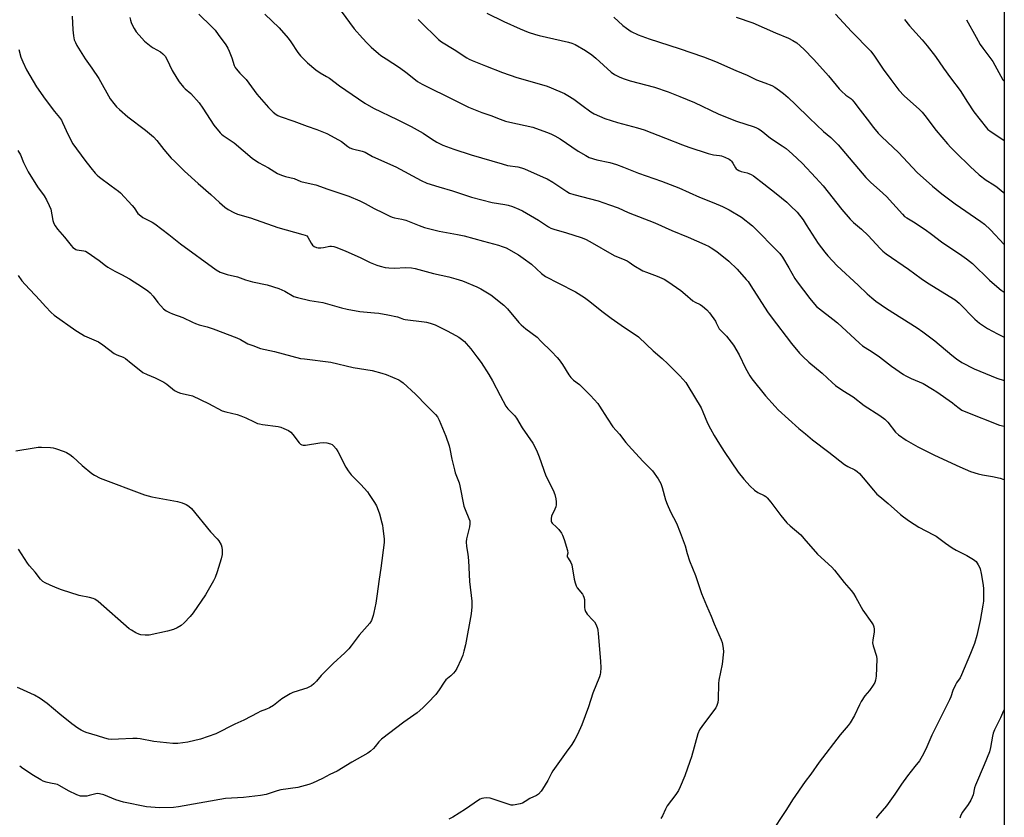
# Model space of a CAD drawing. Units: inches. Extents: x 1201772 to 1207771, y 557457 to 561457.
# Drawn here: x 1207328 to 1207771, y 558436 to 558795 of the extents above; entities that cross this region are included whole.
import ezdxf

# ---------------------------------------------------------------- set-up
doc = ezdxf.new("R2010")
doc.units = ezdxf.units.IN
doc.header["$MEASUREMENT"] = 0
doc.layers.add('NTRL-Pasture Land', color=2, linetype='Continuous')
doc.layers.add('Undefined', color=1, linetype='Continuous')

msp = doc.modelspace()

# ---------------------------------------------------------------- linework, layer by layer
at = {"layer": 'NTRL-Pasture Land'}
msp.add_lwpolyline([(1207771.29, 559709.87), (1207771.21, 558271.72)], dxfattribs=at)
at = {"layer": 'Undefined'}
for points, elevation in [([(1207351.28, 558796.57), (1207351.59, 558790.38), (1207351.83, 558787.59), (1207352.27, 558785.85), (1207352.8, 558784.59), (1207353.45, 558783.34), (1207357.1, 558777.32), (1207360.21, 558773.03), (1207363.28, 558768.47), (1207368.48, 558759.36), (1207370.03, 558757.21), (1207371.33, 558755.62), (1207372.59, 558754.41), (1207376.34, 558751.16), (1207384.32, 558745.14), (1207387.92, 558742.11), (1207389.46, 558740.45), (1207392.56, 558736.44), (1207395.91, 558732.62), (1207397.34, 558731.14), (1207401.99, 558726.73), (1207408.09, 558721.21), (1207413.79, 558716.21), (1207417.7, 558712.55), (1207420.14, 558710.52), (1207421.52, 558709.48), (1207424.12, 558708.04), (1207425.74, 558707.36), (1207431.59, 558705.75), (1207443.92, 558701.37), (1207455.23, 558698.25), (1207456.33, 558697.89), (1207457, 558697.51), (1207457.5, 558696.98), (1207459.03, 558694.29), (1207459.61, 558693.44), (1207460.41, 558692.75), (1207461.37, 558692.27), (1207462.19, 558692.11), (1207463.34, 558692.11), (1207464.5, 558692.25), (1207467.34, 558692.88), (1207468.16, 558692.92), (1207469.24, 558692.77), (1207470.6, 558692.31), (1207474.66, 558690.7), (1207481.06, 558687.87), (1207485.63, 558685.64), (1207488.54, 558684.38), (1207490.15, 558683.85), (1207492.32, 558683.32), (1207493.99, 558683.14), (1207496.52, 558683.07), (1207501.49, 558683.3), (1207504.13, 558683.12), (1207505.87, 558682.86), (1207514.18, 558680.68), (1207520.97, 558679.11), (1207524.11, 558678.25), (1207527.16, 558677.25), (1207533.63, 558674.59), (1207535.44, 558673.67), (1207539.92, 558670.97), (1207545.87, 558666.35), (1207547.48, 558664.68), (1207552.58, 558658.52), (1207553.57, 558657.42), (1207555.73, 558655.64), (1207560.74, 558651.91), (1207562.54, 558650.21), (1207567.31, 558645.45), (1207569.89, 558642.75), (1207570.79, 558641.66), (1207572.19, 558639.57), (1207575.11, 558634.91), (1207575.96, 558633.77), (1207577.13, 558632.64), (1207579.85, 558630.56), (1207580.88, 558629.64), (1207584.84, 558625.6), (1207588.11, 558622.03), (1207588.96, 558620.88), (1207592.32, 558615.49), (1207594.94, 558611.57), (1207597.91, 558608.31), (1207600.76, 558604.49), (1207601.92, 558603.13), (1207608.39, 558596.07), (1207612.81, 558591.66), (1207615.27, 558588.07), (1207616.46, 558586.08), (1207617.12, 558584.22), (1207618.67, 558578.64), (1207619.37, 558576.74), (1207620.82, 558573.28), (1207623.53, 558568.18), (1207625.29, 558563.98), (1207627.43, 558557.98), (1207628.39, 558554.45), (1207629.4, 558551.24), (1207632.12, 558544.58), (1207634.89, 558536.55), (1207637.15, 558531.05), (1207639.2, 558526.34), (1207640.57, 558522.76), (1207643.74, 558515.65), (1207644.2, 558514.34), (1207644.69, 558511.87), (1207644.71, 558510.15), (1207644.14, 558504.59), (1207642.69, 558497.43), (1207642.45, 558495.94), (1207642.33, 558488.8), (1207642.2, 558487.35), (1207641.81, 558486.02), (1207641.25, 558485.03), (1207635.25, 558477.09), (1207633.95, 558475.12), (1207633.22, 558473.22), (1207630.31, 558462.94), (1207629.62, 558460.76), (1207627.36, 558454.39), (1207625.27, 558449.34), (1207624.52, 558447.8), (1207623.31, 558445.94), (1207619.35, 558440.82), (1207618.58, 558439.31), (1207617.35, 558436.39), (1207616.56, 558435.21)], 532), ([(1207377.26, 558795.88), (1207377.55, 558794.74), (1207377.95, 558793.62), (1207378.65, 558791.97), (1207379.19, 558790.91), (1207380.21, 558789.49), (1207382.63, 558786.54), (1207383.9, 558785.33), (1207386.84, 558782.91), (1207387.81, 558782.26), (1207391.08, 558780.41), (1207392.16, 558779.52), (1207393.13, 558778.51), (1207394, 558777.11), (1207396.37, 558772.08), (1207398.44, 558768.63), (1207399.58, 558766.93), (1207401.39, 558764.57), (1207402.19, 558763.81), (1207404.84, 558761.67), (1207408.47, 558757.47), (1207410.18, 558755.05), (1207415.15, 558747.42), (1207417.95, 558744.02), (1207418.55, 558743.39), (1207419.3, 558742.76), (1207424.31, 558739.41), (1207432.37, 558732.63), (1207435.31, 558730.59), (1207439.7, 558728.16), (1207443.81, 558725.71), (1207445.55, 558724.87), (1207447.38, 558724.31), (1207451.38, 558723.4), (1207454.39, 558722.05), (1207459.03, 558721.04), (1207461.16, 558720.48), (1207466.56, 558718.55), (1207475.91, 558715.42), (1207480.91, 558713.33), (1207483.25, 558712.13), (1207487.32, 558709.87), (1207491.44, 558707.94), (1207494.39, 558706.46), (1207495.45, 558706.02), (1207496.53, 558705.74), (1207499.83, 558705.11), (1207501.7, 558704.64), (1207507.61, 558702.16), (1207510.1, 558701.36), (1207516.6, 558699.68), (1207524.95, 558698.2), (1207527.96, 558697.59), (1207536.61, 558695.13), (1207543.41, 558693.35), (1207545.01, 558692.82), (1207546.79, 558692.1), (1207552.4, 558689.03), (1207554.57, 558687.59), (1207558.3, 558684.82), (1207562.84, 558680.61), (1207564.51, 558679.31), (1207570.41, 558676.19), (1207578.09, 558672.35), (1207582.15, 558669.82), (1207584.49, 558668.06), (1207590.01, 558663.58), (1207594.12, 558660.45), (1207600.23, 558656.27), (1207605.01, 558653.2), (1207606.42, 558652.13), (1207610.02, 558648.56), (1207613.08, 558645.71), (1207617.12, 558642.32), (1207619.73, 558639.98), (1207625.13, 558634.58), (1207627.75, 558631.48), (1207628.71, 558630.03), (1207634.68, 558620.1), (1207635.46, 558618.38), (1207637.49, 558613.24), (1207638.85, 558610.68), (1207640.62, 558607.62), (1207642.94, 558603.78), (1207645.09, 558600.42), (1207651.33, 558591.19), (1207653.86, 558587.91), (1207656.83, 558584.79), (1207658.7, 558583.05), (1207660.31, 558581.94), (1207663.15, 558580.67), (1207663.78, 558580.23), (1207664.41, 558579.64), (1207666.15, 558577.64), (1207670.58, 558571.63), (1207673.3, 558568.35), (1207674.77, 558566.93), (1207679.57, 558562.84), (1207680.99, 558561.31), (1207687.14, 558554.27), (1207693.61, 558548.41), (1207694.75, 558547.05), (1207699.18, 558541.37), (1207702.27, 558537.76), (1207703.31, 558536.41), (1207704.37, 558534.72), (1207707.62, 558529.02), (1207711.62, 558523.28), (1207712.22, 558522.3), (1207712.53, 558521.51), (1207712.69, 558520.38), (1207712.7, 558519.23), (1207712.01, 558515.44), (1207711.94, 558514.29), (1207712.21, 558512.9), (1207713.66, 558508.25), (1207713.85, 558506.94), (1207713.49, 558499.22), (1207713.32, 558497.47), (1207712.96, 558496.39), (1207712.21, 558495.17), (1207710.52, 558492.8), (1207708.46, 558490.39), (1207706.87, 558487.91), (1207706.04, 558486.35), (1207703.83, 558481.5), (1207701.83, 558478.17), (1207700.92, 558477.03), (1207697.32, 558472.86), (1207687.83, 558460.56), (1207684.09, 558455.07), (1207681.63, 558451.79), (1207675.86, 558443.62), (1207673.13, 558439.19), (1207665.76, 558428.11)], 530), ([(1207408.38, 558797.46), (1207414.1, 558791.85), (1207415.71, 558790.17), (1207417.15, 558788.33), (1207420.58, 558783.6), (1207421.46, 558782.1), (1207422.09, 558780.78), (1207423.26, 558777.75), (1207424.31, 558774.35), (1207424.75, 558773.44), (1207425.17, 558772.77), (1207426.86, 558770.86), (1207429.71, 558767.94), (1207434.57, 558761.44), (1207439.81, 558755.4), (1207441.82, 558753.27), (1207443.2, 558752.23), (1207443.97, 558751.81), (1207445.06, 558751.36), (1207451.18, 558749.21), (1207457.11, 558746.97), (1207461.53, 558745.48), (1207466.09, 558743.63), (1207467.94, 558742.67), (1207472.61, 558740.02), (1207475.45, 558737.78), (1207476.38, 558737.19), (1207477.61, 558736.75), (1207482.02, 558735.74), (1207483.37, 558735.31), (1207486.63, 558733.31), (1207497.09, 558728.62), (1207508.56, 558722.47), (1207511.11, 558721.29), (1207516.45, 558719.64), (1207522.64, 558717.9), (1207531.22, 558715.05), (1207540.48, 558712.58), (1207546.23, 558711.75), (1207547.81, 558711.44), (1207549.7, 558710.8), (1207552.6, 558709.66), (1207554.17, 558708.84), (1207561.36, 558704.66), (1207565.92, 558701.62), (1207566.91, 558701.05), (1207568.39, 558700.51), (1207573.99, 558699), (1207580.7, 558696.81), (1207582.6, 558696.06), (1207584.56, 558695.07), (1207595.44, 558688.77), (1207600.32, 558686.76), (1207601.33, 558686.27), (1207602.24, 558685.71), (1207604.33, 558684.15), (1207608.43, 558681.86), (1207610.02, 558681.15), (1207614.89, 558679.44), (1207617.97, 558678.01), (1207619.7, 558676.95), (1207625.49, 558672.98), (1207627.5, 558671.34), (1207630.94, 558668.3), (1207631.93, 558667.73), (1207634.28, 558666.62), (1207635.25, 558665.97), (1207637.26, 558664.23), (1207638.46, 558662.96), (1207641.09, 558659.2), (1207641.5, 558658.44), (1207642.31, 558656.58), (1207642.88, 558655.66), (1207643.57, 558654.88), (1207646.06, 558652.45), (1207649.32, 558648.26), (1207651.83, 558643.92), (1207654.67, 558637.98), (1207656.61, 558634.59), (1207657.53, 558633.17), (1207663.75, 558625.56), (1207668.01, 558620.7), (1207669.41, 558619.24), (1207678.67, 558610.81), (1207681.72, 558608.34), (1207684.82, 558605.68), (1207692.27, 558600.17), (1207699.32, 558594.55), (1207700.84, 558593.65), (1207703.98, 558592.19), (1207704.99, 558591.49), (1207706, 558590.5), (1207707.72, 558588.62), (1207712.34, 558582.99), (1207713.87, 558581.26), (1207715.16, 558580.13), (1207719, 558577.07), (1207724.52, 558572.09), (1207725.89, 558570.95), (1207728.6, 558569.04), (1207732.72, 558566.39), (1207739.38, 558562.97), (1207740.6, 558562.27), (1207744.81, 558559.09), (1207747.87, 558557.04), (1207749.67, 558556.05), (1207754.42, 558553.65), (1207757.43, 558551.77), (1207758.56, 558550.86), (1207759.08, 558550.18), (1207759.52, 558549.43), (1207760.05, 558548.39), (1207760.35, 558547.57), (1207760.81, 558545.55), (1207761.79, 558540.28), (1207761.97, 558538.52), (1207761.96, 558535.01), (1207761.89, 558532.96), (1207761.65, 558531.23), (1207760.35, 558524.38), (1207758.85, 558517.56), (1207757.79, 558513.94), (1207756.07, 558509.47), (1207752.02, 558499.81), (1207751.35, 558498.57), (1207749.82, 558496.31), (1207749.29, 558495.33), (1207748.16, 558492.76), (1207747.16, 558489.99), (1207746.58, 558488.64), (1207743.79, 558482.84), (1207740.22, 558476), (1207738.64, 558472.6), (1207735.91, 558466.34), (1207734.31, 558463.17), (1207733.01, 558461.11), (1207731.03, 558458.54), (1207727.66, 558454.42), (1207724.93, 558450.62), (1207721.94, 558446.09), (1207718.14, 558440.87), (1207714.33, 558436.38), (1207713.53, 558435.26)], 528), ([(1207327.3, 558781.48), (1207328.22, 558778.12), (1207329.1, 558775.91), (1207330.69, 558772.35), (1207335.27, 558764.72), (1207339.08, 558759.14), (1207343.41, 558753.6), (1207345.65, 558750.86), (1207346.47, 558749.7), (1207347, 558748.66), (1207349.44, 558743.08), (1207351.6, 558738.98), (1207357.02, 558731.63), (1207359.73, 558728.16), (1207361.74, 558725.78), (1207362.55, 558724.97), (1207363.69, 558724.04), (1207368.86, 558720.09), (1207372.19, 558717.68), (1207373.08, 558716.94), (1207378.33, 558711.24), (1207379.25, 558710.12), (1207380.96, 558707.71), (1207382.19, 558706.53), (1207383.17, 558705.9), (1207387.33, 558703.74), (1207388.56, 558702.94), (1207394.88, 558698.12), (1207400.11, 558693.95), (1207416.18, 558682.24), (1207418.01, 558681.25), (1207421.21, 558680.14), (1207425.76, 558679.04), (1207429.36, 558677.79), (1207432.53, 558676.91), (1207439.14, 558675.47), (1207444.42, 558673.8), (1207445.78, 558673.28), (1207447.11, 558672.63), (1207451.14, 558670.28), (1207452.79, 558669.74), (1207458.33, 558668.48), (1207464.3, 558667.52), (1207472.65, 558665.18), (1207475.2, 558664.58), (1207480.94, 558663.56), (1207487.49, 558662.97), (1207489.5, 558662.7), (1207493.5, 558661.96), (1207497.88, 558661.03), (1207499.02, 558660.71), (1207500.63, 558660.03), (1207501.41, 558659.82), (1207509.83, 558658.86), (1207510.99, 558658.65), (1207512.64, 558658.21), (1207514.79, 558657.45), (1207518.42, 558655.75), (1207520.24, 558654.84), (1207524.18, 558652.68), (1207525.47, 558651.92), (1207526.65, 558651.07), (1207528.01, 558649.98), (1207528.84, 558649.16), (1207530.95, 558646.73), (1207533.61, 558643.14), (1207535.51, 558640.49), (1207539.1, 558635.16), (1207540.74, 558632.33), (1207544.14, 558625.59), (1207546.68, 558620.84), (1207547.59, 558619.69), (1207550.53, 558616.59), (1207551.43, 558615.51), (1207554.02, 558611.14), (1207558.79, 558604.2), (1207560.44, 558601.07), (1207561.79, 558597.97), (1207564.66, 558589.47), (1207568.08, 558582.99), (1207568.71, 558581.08), (1207569.22, 558579.14), (1207569.38, 558577.76), (1207569.37, 558576.39), (1207569.23, 558575.58), (1207568.84, 558574.52), (1207567.22, 558571.28), (1207567.06, 558570.19), (1207567.16, 558569.08), (1207567.33, 558568.57), (1207567.64, 558568.13), (1207569.58, 558566.39), (1207570.53, 558565.31), (1207571.73, 558563.71), (1207572.3, 558562.73), (1207572.98, 558560.81), (1207574.51, 558555.8), (1207574.61, 558554.72), (1207574.37, 558553.66), (1207574.39, 558553.03), (1207574.72, 558552.36), (1207575.98, 558550.52), (1207576.38, 558549.44), (1207577.45, 558542.95), (1207577.87, 558541.27), (1207578.39, 558539.99), (1207578.9, 558539.02), (1207581.25, 558536.12), (1207581.55, 558535.65), (1207581.89, 558534.86), (1207582.11, 558533.73), (1207582.19, 558530.14), (1207582.35, 558529.27), (1207582.61, 558528.44), (1207582.85, 558527.92), (1207583.34, 558527.23), (1207585.95, 558524.53), (1207586.67, 558523.65), (1207587.33, 558522.38), (1207587.96, 558520.77), (1207588.18, 558519.93), (1207588.37, 558518.49), (1207589.42, 558506.06), (1207589.56, 558502.95), (1207589.42, 558500.96), (1207589.19, 558499.98), (1207588.84, 558498.94), (1207585.83, 558491.52), (1207583.97, 558485.5), (1207580.99, 558477.39), (1207579.04, 558473.03), (1207577.81, 558470.68), (1207576.41, 558468.51), (1207573.83, 558465.01), (1207567.92, 558456.6), (1207567.34, 558455.6), (1207565.64, 558452.28), (1207563.25, 558448.35), (1207562.59, 558447.4), (1207561.41, 558446.14), (1207560.53, 558445.44), (1207557.48, 558444.17), (1207555.48, 558442.73), (1207554.26, 558442.09), (1207553.14, 558441.75), (1207550.84, 558441.27), (1207549.98, 558441.15), (1207549.13, 558441.17), (1207547.74, 558441.54), (1207541.38, 558443.77), (1207539.71, 558444.28), (1207537.97, 558444.4), (1207536.8, 558444.33), (1207535.94, 558444.2), (1207535.14, 558443.89), (1207534.39, 558443.44), (1207528.51, 558439.39), (1207522.87, 558435.72), (1207521, 558434.83)], 534), ([(1207326.88, 558736.08), (1207327.96, 558734.11), (1207329.4, 558730.6), (1207331.46, 558726.43), (1207335.68, 558719.69), (1207338.74, 558715.54), (1207339.74, 558713.79), (1207340.98, 558711.2), (1207341.63, 558709.62), (1207342.66, 558704.43), (1207343.11, 558703.07), (1207343.66, 558702.06), (1207344.67, 558700.64), (1207347.87, 558696.98), (1207350.87, 558693.26), (1207351.67, 558692.39), (1207352.29, 558691.89), (1207352.96, 558691.49), (1207353.44, 558691.32), (1207356.57, 558690.84), (1207357.34, 558690.62), (1207358.11, 558690.27), (1207363.43, 558686.53), (1207366.39, 558684.17), (1207367.34, 558683.52), (1207370.58, 558681.6), (1207373.47, 558680.23), (1207377.12, 558678.28), (1207382.92, 558674.5), (1207385.34, 558672.84), (1207386.51, 558671.88), (1207387.82, 558670.42), (1207389.92, 558667.58), (1207392.48, 558664.75), (1207393.58, 558663.81), (1207395.12, 558663), (1207396.47, 558662.44), (1207401.15, 558660.77), (1207405.53, 558658.63), (1207406.86, 558658.06), (1207408.56, 558657.48), (1207412.08, 558656.54), (1207414.86, 558655.63), (1207425.42, 558651.7), (1207427.16, 558650.91), (1207430.49, 558648.97), (1207432.64, 558648.14), (1207436.19, 558646.9), (1207442.48, 558645.47), (1207454.21, 558642.39), (1207455.96, 558642.11), (1207467.88, 558640.63), (1207477.92, 558638.23), (1207486.47, 558636.9), (1207490.81, 558635.73), (1207492.8, 558635.11), (1207498.43, 558632.71), (1207499.43, 558632.18), (1207500.51, 558631.43), (1207505.94, 558626.26), (1207511.15, 558620.94), (1207515.07, 558617.16), (1207515.93, 558616.06), (1207516.72, 558614.51), (1207519.59, 558607.38), (1207521.12, 558602.98), (1207521.5, 558601.58), (1207522.35, 558596.97), (1207523.5, 558592.19), (1207523.94, 558590.8), (1207525.61, 558586.38), (1207526.03, 558584.98), (1207527.83, 558575.77), (1207528.33, 558574.38), (1207530.07, 558570.28), (1207530.41, 558569.16), (1207530.49, 558567.82), (1207530.35, 558566.45), (1207529.02, 558561.14), (1207528.84, 558559.73), (1207529.02, 558557.7), (1207529.6, 558554.26), (1207529.94, 558551.42), (1207530.34, 558541.86), (1207531.31, 558533.05), (1207531.32, 558530.5), (1207531.15, 558527.27), (1207528.53, 558513.32), (1207527.81, 558510.44), (1207527.29, 558508.78), (1207526.55, 558506.93), (1207524.67, 558502.67), (1207523.94, 558501.44), (1207523.17, 558500.58), (1207521.91, 558499.37), (1207519.61, 558497.54), (1207518.89, 558496.61), (1207516.62, 558493.13), (1207515.1, 558491.01), (1207511.61, 558487.26), (1207509.3, 558485.04), (1207506.68, 558482.72), (1207500.79, 558478.47), (1207490.7, 558470.87), (1207489.53, 558469.72), (1207487.82, 558467.52), (1207487.05, 558466.65), (1207485.73, 558465.44), (1207484.52, 558464.59), (1207477.34, 558460.56), (1207470.66, 558456.43), (1207467.4, 558454.98), (1207464.06, 558453.09), (1207459.61, 558451.03), (1207457.99, 558450.43), (1207454.67, 558449.49), (1207453.01, 558449.13), (1207445.34, 558448.01), (1207443.69, 558447.56), (1207438.72, 558445.94), (1207436.12, 558445.45), (1207428.44, 558444.53), (1207420.41, 558444.2), (1207399.14, 558440.38), (1207396.92, 558440.15), (1207390.75, 558439.97), (1207388.69, 558440.03), (1207384.85, 558440.47), (1207374.45, 558442.55), (1207371.05, 558443.48), (1207365.54, 558445.78), (1207363.68, 558446.3), (1207362.87, 558446.38), (1207362.04, 558446.31), (1207358.97, 558445.45), (1207357.85, 558445.24), (1207356.15, 558445.16), (1207355.03, 558445.26), (1207353.39, 558445.83), (1207349.64, 558447.54), (1207345.81, 558449.85), (1207344.76, 558450.39), (1207344, 558450.64), (1207341.54, 558451.06), (1207339.59, 558451.54), (1207338.24, 558451.97), (1207337.18, 558452.49), (1207333.86, 558454.45), (1207329.04, 558457.64), (1207327.66, 558458.66)], 536), ([(1207326.93, 558679.64), (1207328.57, 558677.36), (1207330.11, 558675.59), (1207336.71, 558668.59), (1207339.29, 558665.68), (1207341.89, 558663.01), (1207343.16, 558661.88), (1207353.02, 558654.98), (1207355.68, 558653.22), (1207356.92, 558652.56), (1207363.11, 558649.83), (1207365.05, 558648.51), (1207370.16, 558644.52), (1207371.38, 558643.94), (1207374.27, 558642.88), (1207375.26, 558642.35), (1207377.96, 558640.24), (1207382.17, 558636.73), (1207383.09, 558636.05), (1207385.14, 558635.05), (1207388.72, 558633.66), (1207392.53, 558631.67), (1207393.98, 558630.72), (1207397.46, 558627.98), (1207398.98, 558627.11), (1207400.04, 558626.75), (1207403.57, 558626.03), (1207405.46, 558625.45), (1207412.8, 558622.13), (1207418.95, 558618.83), (1207420.56, 558618.29), (1207425.71, 558617.08), (1207427.32, 558616.58), (1207429.62, 558615.59), (1207433.29, 558613.73), (1207434.8, 558613.1), (1207435.64, 558612.88), (1207437.11, 558612.62), (1207444.15, 558611.66), (1207445.28, 558611.36), (1207446.65, 558610.82), (1207448.81, 558609.84), (1207449.76, 558609.19), (1207450.72, 558608.1), (1207453.59, 558604.37), (1207454.18, 558603.78), (1207454.79, 558603.4), (1207455.4, 558603.27), (1207456.47, 558603.32), (1207462.83, 558604.41), (1207464.57, 558604.56), (1207466, 558604.35), (1207467.68, 558603.89), (1207468.44, 558603.53), (1207469.08, 558602.98), (1207470.2, 558601.64), (1207471.02, 558600.43), (1207474.58, 558593.38), (1207475.65, 558591.68), (1207477.08, 558589.9), (1207481.34, 558585.51), (1207484.3, 558582.21), (1207485.19, 558581.02), (1207487.48, 558577.5), (1207488.36, 558575.95), (1207489.13, 558574.03), (1207489.7, 558572.34), (1207490.84, 558568.35), (1207491.12, 558567.2), (1207491.33, 558565.77), (1207491.81, 558561.14), (1207491.86, 558559.42), (1207490.32, 558547.82), (1207489.56, 558542.95), (1207488.59, 558535.23), (1207488.09, 558532.19), (1207487.28, 558527.93), (1207486.94, 558526.53), (1207486.16, 558524.35), (1207485.45, 558523.11), (1207480.58, 558517.69), (1207477.06, 558512.94), (1207475.93, 558511.61), (1207474.1, 558509.73), (1207468.84, 558504.88), (1207464.49, 558500.61), (1207463.5, 558499.55), (1207461.39, 558496.98), (1207460.24, 558495.73), (1207459.12, 558494.86), (1207456.99, 558493.85), (1207455.6, 558493.34), (1207450.79, 558491.84), (1207449.46, 558491.27), (1207445.83, 558489.03), (1207442, 558486.05), (1207440.25, 558485), (1207438.92, 558484.37), (1207435.97, 558483.28), (1207434.89, 558482.79), (1207428.62, 558479.39), (1207424.61, 558477.56), (1207416.06, 558473.29), (1207409.09, 558470.9), (1207403.44, 558469.49), (1207398.88, 558468.98), (1207396.59, 558468.88), (1207388.09, 558469.81), (1207382, 558470.97), (1207380.56, 558471.18), (1207378.63, 558471.2), (1207372.18, 558470.81), (1207369.03, 558470.78), (1207367.62, 558470.9), (1207365.98, 558471.26), (1207362.67, 558472.36), (1207357.61, 558473.87), (1207356.53, 558474.26), (1207355.3, 558474.86), (1207353.82, 558475.83), (1207351.2, 558477.75), (1207345.75, 558482.12), (1207340.03, 558486.95), (1207336.88, 558489.17), (1207334.4, 558490.72), (1207327.75, 558493.62), (1207326.7, 558494.15)], 538)]:
    msp.add_lwpolyline(points, dxfattribs=dict(at, elevation=elevation))
for points in [[(1207472.44, 558798.81, 524), (1207478.43, 558790.85, 524), (1207482.05, 558786.66, 524), (1207484.29, 558784.29, 524), (1207485.99, 558782.62, 524), (1207489.28, 558779.72, 524), (1207490.43, 558778.85, 524), (1207492.79, 558777.26, 524), (1207498.73, 558773.44, 524), (1207502.2, 558770.87, 524), (1207506.93, 558767.09, 524), (1207508.98, 558765.93, 524), (1207523.94, 558758.48, 524), (1207529.94, 558755.53, 524), (1207532.08, 558754.62, 524), (1207535.88, 558753.16, 524), (1207539.9, 558751.75, 524), (1207544.08, 558750.13, 524), (1207546.48, 558749.3, 524), (1207548.45, 558748.78, 524), (1207558.84, 558746.47, 524), (1207565.01, 558744.3, 524), (1207566.94, 558743.55, 524), (1207568.79, 558742.58, 524), (1207571.11, 558741.22, 524), (1207579.25, 558735.71, 524), (1207582.75, 558733.71, 524), (1207584.28, 558732.92, 524), (1207587.64, 558731.84, 524), (1207593.5, 558730.55, 524), (1207596.5, 558729.69, 524), (1207599.73, 558728.55, 524), (1207606.45, 558725.74, 524), (1207616.76, 558722.17, 524), (1207624.67, 558719.13, 524), (1207633.98, 558715.02, 524), (1207640.35, 558712.45, 524), (1207644.3, 558710.75, 524), (1207646.12, 558709.92, 524), (1207647.39, 558709.22, 524), (1207652.85, 558705.95, 524), (1207657.82, 558702.02, 524), (1207659.33, 558700.6, 524), (1207668.49, 558691.33, 524), (1207670.08, 558689.6, 524), (1207671.29, 558687.94, 524), (1207674.27, 558683.19, 524), (1207676.96, 558678.33, 524), (1207677.89, 558676.82, 524), (1207683.64, 558669.28, 524), (1207685.71, 558666.85, 524), (1207686.71, 558665.82, 524), (1207687.99, 558664.68, 524), (1207694.1, 558660, 524), (1207696.07, 558658.37, 524), (1207706.06, 558649.21, 524), (1207707.43, 558648.07, 524), (1207708.64, 558647.23, 524), (1207711.75, 558645.37, 524), (1207715.04, 558643.12, 524), (1207720.49, 558638.93, 524), (1207725.82, 558635.14, 524), (1207726.85, 558634.56, 524), (1207729.26, 558633.38, 524), (1207734.69, 558631.04, 524), (1207738.9, 558628.57, 524), (1207740.84, 558627.34, 524), (1207747.9, 558622.37, 524), (1207749.02, 558621.52, 524), (1207750.88, 558619.94, 524), (1207752.12, 558619.13, 524), (1207753.95, 558618.33, 524), (1207769.14, 558612.35, 524), (1207771.22, 558611.83, 524)], [(1207538.08, 558797.92, 520), (1207545.75, 558794.05, 520), (1207553.12, 558790.81, 520), (1207556.75, 558789.38, 520), (1207559.99, 558788.24, 520), (1207561.65, 558787.76, 520), (1207574.96, 558784.83, 520), (1207576.37, 558784.42, 520), (1207578, 558783.75, 520), (1207582.63, 558781.09, 520), (1207585.46, 558779.1, 520), (1207587.26, 558777.66, 520), (1207594.19, 558771.3, 520), (1207595.65, 558770.31, 520), (1207598.01, 558769.05, 520), (1207599.96, 558768.32, 520), (1207602.79, 558767.4, 520), (1207613.68, 558764.57, 520), (1207619.88, 558762.44, 520), (1207625.06, 558760.36, 520), (1207631.64, 558757.57, 520), (1207642.41, 558752.59, 520), (1207645.65, 558751.16, 520), (1207650.67, 558749.29, 520), (1207658.6, 558746.61, 520), (1207659.67, 558746.2, 520), (1207660.61, 558745.72, 520), (1207661.72, 558744.96, 520), (1207665.88, 558741.54, 520), (1207671.21, 558738.19, 520), (1207673.01, 558736.9, 520), (1207675.89, 558734.41, 520), (1207680.19, 558730.38, 520), (1207686.41, 558723.77, 520), (1207689.74, 558720.08, 520), (1207698.09, 558709.37, 520), (1207701.87, 558705.04, 520), (1207703.28, 558703.63, 520), (1207706.95, 558700.53, 520), (1207709.99, 558697.7, 520), (1207715.3, 558691.87, 520), (1207716.54, 558690.67, 520), (1207718.09, 558689.46, 520), (1207728.12, 558682.57, 520), (1207733.89, 558678.41, 520), (1207736.7, 558676.48, 520), (1207749.2, 558668.8, 520), (1207750.94, 558667.26, 520), (1207758.07, 558660.05, 520), (1207759.05, 558659.17, 520), (1207760.18, 558658.31, 520), (1207763.7, 558655.9, 520), (1207768.17, 558653.39, 520), (1207771.23, 558652.01, 520)], [(1207438.14, 558797.35, 526), (1207444.6, 558791.23, 526), (1207448.65, 558786.61, 526), (1207449.89, 558785.01, 526), (1207452.93, 558780.18, 526), (1207454.2, 558778.58, 526), (1207457.37, 558775.43, 526), (1207461.1, 558772.37, 526), (1207463.06, 558771.02, 526), (1207465.93, 558769.36, 526), (1207467.23, 558768.53, 526), (1207471.78, 558765.18, 526), (1207483.1, 558757.3, 526), (1207487.11, 558755.01, 526), (1207497.68, 558750.02, 526), (1207504.02, 558746.83, 526), (1207509.45, 558743.77, 526), (1207513.26, 558741.22, 526), (1207515.65, 558739.72, 526), (1207518.29, 558738.47, 526), (1207523.34, 558736.64, 526), (1207531.11, 558734.06, 526), (1207544.98, 558729.97, 526), (1207547.46, 558729.33, 526), (1207552.1, 558728.62, 526), (1207553.72, 558728.18, 526), (1207555.05, 558727.72, 526), (1207563.47, 558724.07, 526), (1207565.34, 558723.18, 526), (1207567.87, 558721.71, 526), (1207574.19, 558717.5, 526), (1207575.41, 558716.87, 526), (1207577.34, 558716.27, 526), (1207588.26, 558713.41, 526), (1207593.35, 558711.51, 526), (1207597.3, 558710.14, 526), (1207601.87, 558708.15, 526), (1207613.87, 558703.44, 526), (1207621.46, 558700.03, 526), (1207628.85, 558696.94, 526), (1207636.37, 558693.62, 526), (1207638.24, 558692.76, 526), (1207639.28, 558692.19, 526), (1207641.74, 558690.57, 526), (1207647.24, 558686.12, 526), (1207651, 558682.53, 526), (1207655.05, 558677.97, 526), (1207655.86, 558676.94, 526), (1207657.15, 558675.05, 526), (1207664.61, 558663.4, 526), (1207666.2, 558661.11, 526), (1207675.44, 558649.03, 526), (1207679.08, 558644.78, 526), (1207680.47, 558643.27, 526), (1207683.28, 558640.72, 526), (1207689.24, 558635.7, 526), (1207693.71, 558631.49, 526), (1207695.21, 558630.22, 526), (1207698.57, 558627.85, 526), (1207703.18, 558625.08, 526), (1207708.22, 558621.11, 526), (1207715.16, 558616.68, 526), (1207717.46, 558615.03, 526), (1207718.07, 558614.47, 526), (1207718.81, 558613.62, 526), (1207722.33, 558609.13, 526), (1207723.56, 558607.94, 526), (1207727.04, 558605.48, 526), (1207732.38, 558602.58, 526), (1207739.89, 558598.76, 526), (1207751.24, 558593.59, 526), (1207756.13, 558591.49, 526), (1207759.53, 558590.35, 526), (1207761.46, 558589.92, 526), (1207765.93, 558589.23, 526), (1207769.42, 558588.36, 526), (1207771.14, 558587.85, 526), (1207771.22, 558587.81, 526)], [(1207507.21, 558795.06, 522), (1207509.25, 558792.95, 522), (1207515.09, 558787.22, 522), (1207516.36, 558786.06, 522), (1207517.75, 558785.03, 522), (1207523.47, 558781.48, 522), (1207529.19, 558777.71, 522), (1207530.21, 558777.13, 522), (1207531.48, 558776.54, 522), (1207537.5, 558774.21, 522), (1207545.16, 558771.09, 522), (1207551.64, 558768.91, 522), (1207560.6, 558766.39, 522), (1207565.26, 558764.99, 522), (1207567.17, 558764.25, 522), (1207573.14, 558761.64, 522), (1207574.66, 558760.82, 522), (1207577.3, 558759.17, 522), (1207580.87, 558756.36, 522), (1207584.96, 558753.39, 522), (1207586.52, 558752.57, 522), (1207591.32, 558750.42, 522), (1207597, 558748.62, 522), (1207606.06, 558746.17, 522), (1207608.98, 558745.3, 522), (1207618.64, 558741.6, 522), (1207626.32, 558738.52, 522), (1207629.12, 558737.52, 522), (1207637.83, 558734.61, 522), (1207640.32, 558734.09, 522), (1207642.96, 558733.82, 522), (1207643.81, 558733.64, 522), (1207645.43, 558733.02, 522), (1207647.25, 558732.14, 522), (1207647.94, 558731.65, 522), (1207648.32, 558731.24, 522), (1207648.97, 558730.28, 522), (1207650.13, 558728.27, 522), (1207650.47, 558727.83, 522), (1207650.9, 558727.46, 522), (1207651.64, 558727.01, 522), (1207652.72, 558726.55, 522), (1207655.43, 558725.92, 522), (1207656.24, 558725.65, 522), (1207657.3, 558725.16, 522), (1207658.3, 558724.55, 522), (1207663.01, 558720.95, 522), (1207668.53, 558716.58, 522), (1207673.31, 558712.67, 522), (1207675.02, 558711.08, 522), (1207677.9, 558708.19, 522), (1207680.62, 558704.73, 522), (1207682.07, 558702.6, 522), (1207687.49, 558694.18, 522), (1207690.43, 558690.2, 522), (1207691.72, 558688.61, 522), (1207695.91, 558684.05, 522), (1207705.46, 558675.38, 522), (1207709.44, 558671.52, 522), (1207711.58, 558669.58, 522), (1207713.39, 558668.12, 522), (1207718.26, 558664.79, 522), (1207732.1, 558656.12, 522), (1207734.61, 558654.41, 522), (1207739.92, 558650.25, 522), (1207747.62, 558643.81, 522), (1207749.71, 558642.16, 522), (1207752.13, 558640.6, 522), (1207757.7, 558637.71, 522), (1207767.87, 558633.53, 522), (1207771.23, 558632.37, 522)], [(1207595.4, 558796.12, 518), (1207599.4, 558792.28, 518), (1207600.99, 558791.05, 518), (1207603.14, 558789.63, 518), (1207606.33, 558788.11, 518), (1207611.26, 558786.28, 518), (1207624.79, 558781.96, 518), (1207635.72, 558778.25, 518), (1207641.11, 558776.17, 518), (1207650.38, 558772.04, 518), (1207655.43, 558769.92, 518), (1207659.58, 558767.82, 518), (1207663.34, 558766.51, 518), (1207666.58, 558765.26, 518), (1207667.86, 558764.57, 518), (1207670.02, 558763.09, 518), (1207671.8, 558761.69, 518), (1207673.93, 558759.83, 518), (1207677.26, 558756.68, 518), (1207683.45, 558750.64, 518), (1207689.88, 558744.63, 518), (1207693.12, 558741.83, 518), (1207694.58, 558740.44, 518), (1207696.43, 558738.53, 518), (1207698.09, 558736.67, 518), (1207708.85, 558723.78, 518), (1207711.16, 558721.55, 518), (1207715.09, 558718.22, 518), (1207718.27, 558715.25, 518), (1207725.36, 558707.4, 518), (1207726.38, 558706.36, 518), (1207727.35, 558705.65, 518), (1207730.32, 558703.84, 518), (1207735.7, 558700.38, 518), (1207738.46, 558698.39, 518), (1207743.05, 558694.87, 518), (1207752.17, 558688.79, 518), (1207754.29, 558687.27, 518), (1207756.94, 558685.07, 518), (1207764.69, 558677.64, 518), (1207767.93, 558674.79, 518), (1207769.94, 558673.16, 518), (1207771.23, 558672.27, 518)], [(1207650.47, 558796.05, 516), (1207657.97, 558793.45, 516), (1207668.15, 558788.97, 516), (1207674.06, 558786.61, 516), (1207676.05, 558785.55, 516), (1207677.74, 558784.46, 516), (1207680.98, 558781.66, 516), (1207685.45, 558776.99, 516), (1207692.12, 558769.63, 516), (1207696.95, 558763.81, 516), (1207697.94, 558762.72, 516), (1207699.91, 558760.91, 516), (1207702.18, 558759.4, 516), (1207702.81, 558758.85, 516), (1207703.55, 558757.96, 516), (1207706.32, 558754.19, 516), (1207709.47, 558750.14, 516), (1207712.28, 558746.37, 516), (1207714.44, 558743.77, 516), (1207716.06, 558742.14, 516), (1207723.58, 558735.12, 516), (1207732.02, 558726.17, 516), (1207738.88, 558719.9, 516), (1207743.19, 558716.5, 516), (1207749.14, 558712.06, 516), (1207760.74, 558704.03, 516), (1207762.33, 558702.78, 516), (1207765.12, 558700.22, 516), (1207771.23, 558693.7, 516)], [(1207695.17, 558797.43, 514), (1207702.4, 558789.66, 514), (1207711.1, 558780.69, 514), (1207712.83, 558778.49, 514), (1207716.78, 558772.69, 514), (1207720.11, 558768.02, 514), (1207723.82, 558763.2, 514), (1207726.2, 558760.68, 514), (1207733.03, 558754.48, 514), (1207734.21, 558753.29, 514), (1207735.45, 558751.82, 514), (1207740.65, 558745.04, 514), (1207745.66, 558739.08, 514), (1207747.24, 558737.34, 514), (1207749.47, 558735.05, 514), (1207755.87, 558728.85, 514), (1207759.94, 558725.1, 514), (1207763.08, 558722.68, 514), (1207766.54, 558720.54, 514), (1207768.12, 558719.47, 514), (1207770.75, 558717.19, 514), (1207771.23, 558716.72, 514)], [(1207726.27, 558794.95, 512), (1207728.53, 558792.23, 512), (1207734.32, 558785.85, 512), (1207736.57, 558783.16, 512), (1207740.31, 558778.38, 512), (1207743.9, 558773.12, 512), (1207747.01, 558768.73, 512), (1207751.38, 558763.04, 512), (1207754.64, 558757.83, 512), (1207757.55, 558753.5, 512), (1207763.24, 558746.23, 512), (1207763.92, 558745.53, 512), (1207764.82, 558744.8, 512), (1207770.79, 558740.75, 512), (1207771.23, 558740.37, 512)], [(1207754.25, 558794.94, 510), (1207758.55, 558787.12, 510), (1207760.47, 558783.81, 510), (1207761.57, 558782.15, 510), (1207766.06, 558776.06, 510), (1207769.68, 558769.51, 510), (1207770.7, 558767.89, 510), (1207771.23, 558767.27, 510)], [(1207325.85, 558600.68, 540), (1207334.25, 558602.1, 540), (1207336, 558602.32, 540), (1207337.46, 558602.33, 540), (1207341.59, 558602.18, 540), (1207342.75, 558602.05, 540), (1207343.86, 558601.78, 540), (1207347.67, 558600.49, 540), (1207348.7, 558599.98, 540), (1207350.18, 558599.09, 540), (1207351.55, 558598.06, 540), (1207355.77, 558594.15, 540), (1207360.11, 558590.53, 540), (1207361.32, 558589.73, 540), (1207363.94, 558588.5, 540), (1207383.82, 558580.94, 540), (1207387.18, 558580.08, 540), (1207398.81, 558577.92, 540), (1207400.79, 558577.31, 540), (1207402.72, 558576.56, 540), (1207403.86, 558575.84, 540), (1207405.03, 558574.7, 540), (1207413.7, 558564.26, 540), (1207416.7, 558561.03, 540), (1207417.44, 558560.14, 540), (1207418.44, 558558.45, 540), (1207418.81, 558557.41, 540), (1207418.95, 558556.05, 540), (1207418.89, 558554.11, 540), (1207418.42, 558552.11, 540), (1207416.67, 558546.18, 540), (1207415.74, 558543.75, 540), (1207414.92, 558542.16, 540), (1207411.33, 558535.93, 540), (1207405.78, 558527.7, 540), (1207404.51, 558526.09, 540), (1207401.7, 558523.21, 540), (1207400.39, 558522.08, 540), (1207398.59, 558521.02, 540), (1207397.01, 558520.34, 540), (1207394.32, 558519.45, 540), (1207385.98, 558517.79, 540), (1207384.23, 558517.75, 540), (1207382.21, 558517.93, 540), (1207381.39, 558518.18, 540), (1207380.06, 558518.81, 540), (1207377.98, 558519.93, 540), (1207377.02, 558520.59, 540), (1207362.98, 558532.89, 540), (1207361.57, 558533.92, 540), (1207360.8, 558534.23, 540), (1207359.15, 558534.65, 540), (1207354.44, 558535.53, 540), (1207346.49, 558538.13, 540), (1207344.57, 558538.84, 540), (1207341.44, 558540.18, 540), (1207339.08, 558541.29, 540), (1207338.11, 558541.89, 540), (1207337.08, 558542.94, 540), (1207334.63, 558546.08, 540), (1207332.06, 558549.01, 540), (1207331.15, 558550.19, 540), (1207327.12, 558556.46, 540)], [(1207771.22, 558484.28, 526), (1207770.97, 558483.63, 526), (1207769.57, 558480.43, 526), (1207766.91, 558475.11, 526), (1207766.24, 558473.57, 526), (1207765.92, 558472.28, 526), (1207765.14, 558467.17, 526), (1207764.56, 558465.24, 526), (1207762.25, 558459.24, 526), (1207758.3, 558450.18, 526), (1207757.89, 558448.9, 526), (1207757.2, 558445.83, 526), (1207756.85, 558444.7, 526), (1207756.18, 558443.38, 526), (1207755.01, 558441.43, 526), (1207752.49, 558437.92, 526), (1207751.77, 558436.69, 526), (1207751.25, 558435.34, 526)]]:
    msp.add_polyline3d(points, dxfattribs=at)

doc.saveas('drawing.dxf')
